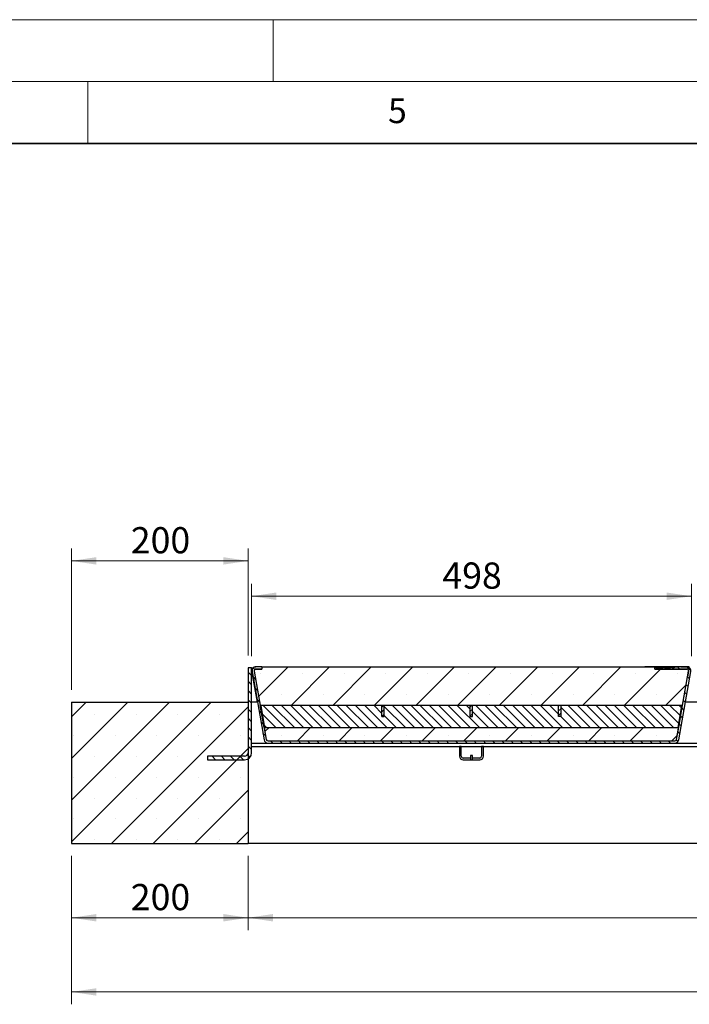
# Model space of a CAD drawing. Units: millimetres. Extents: x 0 to 420, y 0 to 297.
# Drawn here: x 209 to 264, y 217 to 297 of the extents above; entities that cross this region are included whole.
import ezdxf

# ---------------------------------------------------------------- set-up
doc = ezdxf.new("R2010")
doc.units = ezdxf.units.MM
doc.linetypes.add('PHANTOM', pattern=[12.7, 6.35, -1.27, 1.27, -1.27, 1.27, -1.27])
doc.styles.add('SLDTEXTSTYLE0', font='TXT', dxfattribs={"width": 0.605})
doc.dimstyles.new('SLDDIMSTYLE0', dxfattribs={"dimtxt": 2.054655, "dimasz": 2, "dimexe": 0, "dimexo": 0.0625, "dimgap": 0.513664, "dimtad": 1, "dimlfac": 14, "dimrnd": 1e-09, "dimzin": 12, "dimdsep": 46, "dimtxsty": 'SLDTEXTSTYLE0', "dimsah": 1, "dimcen": 0.09, "dimadec": 0, "dimazin": 3, "dimtfac": 1, "dimtofl": 0, "dimtmove": 0, "dimatfit": 3, "dimfxl": 0, "dimfrac": 2, "dimtolj": 1, "dimtzin": 12, "dimarcsym": 0})
doc.dimstyles.new('SLDDIMSTYLE4', dxfattribs={"dimtxt": 2.054655, "dimasz": 2, "dimexe": 0, "dimexo": 0.0625, "dimgap": 0.513664, "dimtad": 1, "dimdec": 0, "dimlfac": 14, "dimrnd": 1e-09, "dimzin": 12, "dimdsep": 46, "dimtxsty": 'SLDTEXTSTYLE0', "dimsah": 1, "dimcen": 0.09, "dimadec": 0, "dimazin": 3, "dimtfac": 1, "dimtofl": 0, "dimtmove": 0, "dimatfit": 3, "dimfxl": 0, "dimfrac": 2, "dimtolj": 1, "dimtzin": 12, "dimarcsym": 0})

# ---------------------------------------------------------------- blocks, each defined once
blk = doc.blocks.new('_D_17')
at = {"color": 7, "linetype": 'Continuous', "lineweight": 0}
for p, q in [((213.678, 229.378), (213.678, 223.378)), ((227.964, 229.378), (227.964, 223.378)), ((213.678, 224.378), (227.964, 224.378))]:
    blk.add_line(p, q, dxfattribs=at)
at = {"color": 7, "linetype": 'Continuous', "lineweight": 18}
for points in [[(213.678, 224.378), (215.678, 224.078), (215.678, 224.678)], [(227.964, 224.378), (225.964, 224.678), (225.964, 224.078)]]:
    blk.add_solid(points, dxfattribs=at)
at = {"color": 7, "linetype": 'Continuous', "lineweight": 18, "insert": (218.469, 227.107), "char_height": 2.1167, "attachment_point": 1, "style": 'SLDTEXTSTYLE0'}
blk.add_mtext('200', dxfattribs=at)
blk = doc.blocks.new('_D_18')
at = {"color": 7, "linetype": 'Continuous', "lineweight": 0}
for p, q in [((227.964, 229.378), (227.964, 223.378)), ((370.821, 229.378), (370.821, 223.378)), ((227.964, 224.378), (370.821, 224.378))]:
    blk.add_line(p, q, dxfattribs=at)
at = {"color": 7, "linetype": 'Continuous', "lineweight": 18}
for points in [[(227.964, 224.378), (229.964, 224.078), (229.964, 224.678)], [(370.821, 224.378), (368.821, 224.678), (368.821, 224.078)]]:
    blk.add_solid(points, dxfattribs=at)
at = {"color": 7, "linetype": 'Continuous', "lineweight": 18, "insert": (296.257, 227.107), "char_height": 2.1167, "attachment_point": 1, "style": 'SLDTEXTSTYLE0'}
blk.add_mtext('2000', dxfattribs=at)
blk = doc.blocks.new('_D_19')
at = {"color": 7, "linetype": 'Continuous', "lineweight": 0}
for p, q in [((213.678, 229.378), (213.678, 217.378)), ((385.107, 229.378), (385.107, 217.378)), ((213.678, 218.378), (385.107, 218.378))]:
    blk.add_line(p, q, dxfattribs=at)
at = {"color": 7, "linetype": 'Continuous', "lineweight": 18}
for points in [[(213.678, 218.378), (215.678, 218.078), (215.678, 218.678)], [(385.107, 218.378), (383.107, 218.678), (383.107, 218.078)]]:
    blk.add_solid(points, dxfattribs=at)
at = {"color": 7, "linetype": 'Continuous', "lineweight": 18, "insert": (296.257, 221.107), "char_height": 2.1167, "attachment_point": 1, "style": 'SLDTEXTSTYLE0'}
blk.add_mtext('2400', dxfattribs=at)
blk = doc.blocks.new('_D_20')
at = {"color": 7, "linetype": 'Continuous', "lineweight": 0}
for p, q in [((213.678, 242.807), (213.678, 254.236)), ((227.964, 245.579), (227.964, 254.236)), ((213.678, 253.236), (227.964, 253.236))]:
    blk.add_line(p, q, dxfattribs=at)
at = {"color": 7, "linetype": 'Continuous', "lineweight": 18}
for points in [[(213.678, 253.236), (215.678, 252.936), (215.678, 253.536)], [(227.964, 253.236), (225.964, 253.536), (225.964, 252.936)]]:
    blk.add_solid(points, dxfattribs=at)
at = {"color": 7, "linetype": 'Continuous', "lineweight": 18, "insert": (218.469, 255.964), "char_height": 2.1167, "attachment_point": 1, "style": 'SLDTEXTSTYLE0'}
blk.add_mtext('200', dxfattribs=at)
blk = doc.blocks.new('_D_21')
at = {"color": 7, "linetype": 'Continuous', "lineweight": 0}
for p, q in [((228.242, 245.538), (228.242, 251.378)), ((263.829, 245.538), (263.829, 251.378)), ((228.242, 250.378), (263.829, 250.378))]:
    blk.add_line(p, q, dxfattribs=at)
at = {"color": 7, "linetype": 'Continuous', "lineweight": 18}
for points in [[(228.242, 250.378), (230.242, 250.078), (230.242, 250.678)], [(263.829, 250.378), (261.829, 250.678), (261.829, 250.078)]]:
    blk.add_solid(points, dxfattribs=at)
at = {"color": 7, "linetype": 'Continuous', "lineweight": 18, "insert": (243.684, 253.107), "char_height": 2.1167, "attachment_point": 1, "rotation": 0.00001, "style": 'SLDTEXTSTYLE0'}
blk.add_mtext('498', dxfattribs=at)

msp = doc.modelspace()

# ---------------------------------------------------------------- hatches: boundary and pattern name
at = {"linetype": 'Continuous', "lineweight": 18}
h = msp.add_hatch(dxfattribs=at)
h.set_pattern_fill('ANSI31', scale=0.1666667, angle=90, style=0)
edge = h.paths.add_edge_path(flags=0)
edge.add_arc((227.67849, 237.72163), 0.28571, 270, 360, ccw=False)
edge.add_line((227.67849, 237.43591), (224.67849, 237.43591))
edge.add_line((224.67849, 237.43591), (224.67849, 237.1502))
edge.add_line((224.67849, 237.1502), (227.67849, 237.1502))
edge.add_arc((227.67849, 237.72163), 0.57143, 270, 360)
edge.add_line((228.24991, 237.72163), (228.24991, 244.57877))
edge.add_line((228.24991, 244.57877), (227.9642, 244.57877))
edge.add_line((227.9642, 244.57877), (227.9642, 237.72163))
h = msp.add_hatch(dxfattribs=at)
h.set_pattern_fill('ANSI31', scale=0.1666667, angle=90, style=0)
edge = h.paths.add_edge_path(flags=0)
edge.add_line((228.60273, 244.48556), (229.06248, 244.48556))
edge.add_line((229.06248, 244.48556), (229.06248, 244.66413))
edge.add_line((229.06248, 244.66413), (228.60273, 244.66413))
edge.add_arc((228.60273, 244.34271), 0.32143, 90, 190)
edge.add_line((228.28618, 244.28689), (229.25844, 238.77295))
edge.add_arc((229.57498, 238.82877), 0.32143, 190, 270)
edge.add_line((229.57498, 238.50734), (262.4963, 238.50734))
edge.add_arc((262.4963, 238.82877), 0.32143, 270, 350)
edge.add_line((262.81285, 238.77295), (263.7851, 244.28688))
edge.add_arc((263.46856, 244.3427), 0.32143, 350, 450)
edge.add_line((263.46856, 244.66413), (262.44715, 244.66413))
edge.add_line((262.44715, 244.66413), (262.44715, 244.5927))
edge.add_line((262.44715, 244.5927), (262.28189, 244.5927))
edge.add_spline(control_points=[(262.28189, 244.5927), (262.28189, 244.61651), (262.28189, 244.64032), (262.28189, 244.66413)], knot_values=[0, 0, 0, 0, 0.001, 0.001, 0.001, 0.001], weights=[1, 1, 1, 1], degree=3, periodic=0)
edge.add_line((262.28189, 244.66413), (262.14593, 244.66413))
edge.add_spline(control_points=[(262.14593, 244.66413), (262.14593, 244.64032), (262.14593, 244.61651), (262.14593, 244.5927)], knot_values=[0, 0, 0, 0, 0.001, 0.001, 0.001, 0.001], weights=[1, 1, 1, 1], degree=3, periodic=0)
edge.add_line((262.14593, 244.5927), (261.66896, 244.5927))
edge.add_spline(control_points=[(261.66896, 244.5927), (261.66896, 244.61651), (261.66896, 244.64032), (261.66896, 244.66413)], knot_values=[0, 0, 0, 0, 0.001, 0.001, 0.001, 0.001], weights=[1, 1, 1, 1], degree=3, periodic=0)
edge.add_line((261.66896, 244.66413), (261.53522, 244.66413))
edge.add_spline(control_points=[(261.53522, 244.66413), (261.53522, 244.64032), (261.53522, 244.61651), (261.53522, 244.5927)], knot_values=[0, 0, 0, 0, 0.001, 0.001, 0.001, 0.001], weights=[1, 1, 1, 1], degree=3, periodic=0)
edge.add_line((261.53522, 244.5927), (260.97554, 244.5927))
edge.add_line((260.97554, 244.5927), (260.97554, 244.66413))
edge.add_line((260.97554, 244.66413), (260.86594, 244.66413))
edge.add_line((260.86594, 244.66413), (260.86594, 244.48556))
edge.add_line((260.86594, 244.48556), (263.46856, 244.48556))
edge.add_arc((263.46856, 244.3427), 0.14286, -10, 90, ccw=False)
edge.add_line((263.60924, 244.31789), (262.63699, 238.80396))
edge.add_arc((262.4963, 238.82877), 0.14286, 270, 350, ccw=False)
edge.add_line((262.4963, 238.68591), (229.57498, 238.68591))
edge.add_arc((229.57498, 238.82877), 0.14286, 190, 270, ccw=False)
edge.add_line((229.4343, 238.80396), (228.46204, 244.3179))
edge.add_arc((228.60273, 244.34271), 0.14286, 90, 190, ccw=False)
h = msp.add_hatch(dxfattribs=at)
h.set_pattern_fill('SACNCR', style=0)
edge = h.paths.add_edge_path(flags=0)
edge.add_line((260.86592, 244.66377), (229.06247, 244.66377))
edge.add_line((229.06247, 244.66377), (229.06247, 244.4852))
edge.add_line((229.06247, 244.4852), (228.60295, 244.4852))
edge.add_arc((228.60295, 244.34234), 0.14286, 90, 190)
edge.add_line((228.46226, 244.31753), (228.95148, 241.54306))
edge.add_line((228.95148, 241.54306), (263.11978, 241.54306))
edge.add_line((263.11978, 241.54306), (263.60899, 244.31753))
edge.add_arc((263.46831, 244.34234), 0.14286, 350, 450)
edge.add_line((263.46831, 244.4852), (260.86592, 244.4852))
edge.add_line((260.86592, 244.4852), (260.86592, 244.66377))
h = msp.add_hatch(dxfattribs=at)
h.set_pattern_fill('SACNCR', style=0)
h.paths.add_polyline_path([(213.67849, 241.80663), (213.67849, 230.37806), (227.9642, 230.37806), (227.9642, 241.80663)], flags=0)
h = msp.add_hatch(dxfattribs=at)
h.set_pattern_fill('ANSI31', scale=0.1666667, angle=90, style=0)
h.paths.add_polyline_path([(238.79271, 240.6502), (238.79271, 241.54306), (228.98421, 241.54306), (229.29893, 239.75734), (262.75071, 239.75734), (263.06543, 241.54306), (253.257, 241.54306), (253.257, 240.6502), (253.07843, 240.6502), (253.07843, 241.54306), (246.11414, 241.54306), (246.11414, 240.6502), (245.93557, 240.6502), (245.93557, 241.54306), (238.97129, 241.54306), (238.97129, 240.6502)], flags=0)
h = msp.add_hatch(dxfattribs=at)
h.set_pattern_fill('ANSI31', scale=0.0833333, style=0)
h.paths.add_polyline_path([(238.79271, 241.54306), (238.79271, 240.6502), (238.97129, 240.6502), (238.97129, 241.54306)], flags=0)
h = msp.add_hatch(dxfattribs=at)
h.set_pattern_fill('ANSI31', scale=0.0833333, style=0)
h.paths.add_polyline_path([(245.93557, 241.54306), (245.93557, 240.6502), (246.11414, 240.6502), (246.11414, 241.54306)], flags=0)
h = msp.add_hatch(dxfattribs=at)
h.set_pattern_fill('ANSI31', scale=0.0833333, style=0)
h.paths.add_polyline_path([(253.07843, 241.54306), (253.07843, 240.6502), (253.257, 240.6502), (253.257, 241.54306)], flags=0)
h = msp.add_hatch(dxfattribs=at)
h.set_pattern_fill('SACNCR', style=0)
edge = h.paths.add_edge_path(flags=0)
edge.add_arc((262.49611, 238.82877), 0.14286, 270, 350)
edge.add_line((262.6368, 238.80396), (262.80491, 239.75734))
edge.add_line((262.80491, 239.75734), (229.26635, 239.75734))
edge.add_line((229.26635, 239.75734), (229.43446, 238.80396))
edge.add_arc((229.57514, 238.82877), 0.14286, 190, 270)
edge.add_line((229.57514, 238.68591), (262.49611, 238.68591))

# ---------------------------------------------------------------- linework, layer by layer
at = {"color": 7, "linetype": 'Continuous', "lineweight": 18}
for p, q in [((0, 297), (420, 297)), ((230, 292), (230, 297)), ((15, 292), (415, 292)), ((215, 292), (215, 287))]:
    msp.add_line(p, q, dxfattribs=at)
at = {"color": 7, "linetype": 'Continuous', "lineweight": 35}
msp.add_line((410, 287), (20, 287), dxfattribs=at)
at = {"color": 7, "linetype": 'Continuous', "lineweight": 25}
for p, q in [((227.9642, 244.57877), (227.9642, 237.72163)), ((228.24991, 244.57877), (227.9642, 244.57877)), ((228.24991, 244.57877), (228.38457, 244.57877)), ((228.24991, 237.72163), (228.24991, 244.57877)), ((228.24991, 244.53894), (228.36521, 244.55927)), ((228.24991, 244.4925), (228.36601, 243.83411)), ((228.72351, 241.80663), (228.24991, 244.49249)), ((228.3565, 244.54932), (228.35649, 244.5493)), ((228.42849, 244.66398), (228.42849, 244.61281)), ((228.42849, 244.66398), (228.59264, 244.66398)), ((228.59625, 244.48541), (229.06247, 244.48541)), ((228.60272, 244.48555), (229.06247, 244.48555)), ((229.06248, 244.66413), (228.60273, 244.66413)), ((229.06248, 244.48556), (228.60273, 244.48556)), ((228.60295, 244.4852), (229.06247, 244.4852)), ((229.06247, 244.66377), (229.06247, 244.4852)), ((229.06247, 244.66377), (260.86592, 244.66377)), ((229.06248, 244.66413), (229.06248, 244.48556)), ((229.06248, 244.66398), (229.14277, 244.66398)), ((229.14277, 244.66398), (229.14277, 244.66377)), ((229.14277, 244.66398), (231.82134, 244.66398)), ((231.82134, 244.66398), (231.99991, 244.66398)), ((231.99991, 244.66398), (231.99991, 244.66377)), ((260.07134, 244.66377), (260.07134, 244.66398)), ((260.24991, 244.66398), (260.07134, 244.66398)), ((260.86594, 244.66398), (260.24991, 244.66398)), ((260.86592, 244.4852), (260.86592, 244.66377)), ((260.86592, 244.4852), (263.46831, 244.4852)), ((260.86594, 244.48556), (260.86594, 244.66413)), ((260.97554, 244.66413), (260.86594, 244.66413)), ((260.86594, 244.66413), (260.86594, 244.66413)), ((260.86594, 244.66413), (261.00879, 244.66413)), ((260.86594, 244.66413), (260.86594, 244.48556)), ((263.46856, 244.48556), (260.86594, 244.48556)), ((260.86594, 244.48556), (260.86594, 244.48556)), ((260.97554, 244.66413), (260.97554, 244.5927)), ((260.97554, 244.66413), (260.97557, 244.66413)), ((260.97554, 244.5927), (261.53522, 244.5927)), ((260.97554, 244.5927), (260.97557, 244.5927)), ((261.5352, 244.66413), (260.97557, 244.66413)), ((260.97557, 244.5927), (260.97557, 244.66413)), ((261.5352, 244.5927), (260.97557, 244.5927)), ((260.97558, 244.66413), (260.97563, 244.66413)), ((261.5352, 244.66413), (260.97558, 244.66413)), ((261.5352, 244.66413), (260.97563, 244.66413)), ((261.00879, 244.66413), (261.5352, 244.66413)), ((261.5352, 244.5927), (261.5352, 244.66413)), ((261.53522, 244.66413), (261.53522, 244.5927)), ((261.66896, 244.66413), (261.53522, 244.66413)), ((261.66896, 244.5927), (261.66896, 244.66413)), ((261.66896, 244.5927), (262.14593, 244.5927)), ((262.14593, 244.5927), (261.66896, 244.5927)), ((261.67644, 244.66413), (261.75788, 244.66413)), ((262.06059, 244.66413), (261.75788, 244.66413)), ((262.06059, 244.66413), (261.75788, 244.66413)), ((261.75788, 244.5927), (261.75788, 244.66413)), ((262.06059, 244.66413), (262.14314, 244.66413)), ((262.06059, 244.5927), (262.06059, 244.66413)), ((262.14593, 244.66413), (262.14593, 244.5927)), ((262.28189, 244.66413), (262.14593, 244.66413)), ((262.28189, 244.5927), (262.28189, 244.66413)), ((262.44717, 244.66413), (262.28189, 244.66413)), ((262.28189, 244.66413), (262.72034, 244.66413)), ((262.44718, 244.66413), (262.28189, 244.66413)), ((262.44723, 244.66413), (262.28189, 244.66413)), ((262.28189, 244.5927), (262.44715, 244.5927)), ((262.44715, 244.5927), (262.28189, 244.5927)), ((262.44715, 244.66413), (262.44715, 244.5927)), ((263.46856, 244.66413), (262.44715, 244.66413)), ((262.44715, 244.66413), (262.44717, 244.66413)), ((262.44718, 244.66413), (262.44723, 244.66413)), ((263.05413, 244.66413), (262.67913, 244.66413)), ((262.68738, 244.66413), (262.72034, 244.66413)), ((262.72034, 244.66413), (262.68738, 244.66413)), ((262.68738, 244.66413), (262.72034, 244.66413)), ((262.68738, 244.66413), (262.68738, 244.66413)), ((263.0088, 244.66413), (262.68738, 244.66413)), ((262.82336, 244.66413), (262.85633, 244.66413)), ((262.85633, 244.66413), (262.82336, 244.66413)), ((262.84809, 244.66413), (262.82336, 244.66413)), ((262.82336, 244.66413), (262.83541, 244.66413)), ((262.85633, 244.66413), (262.83161, 244.66413)), ((262.98408, 244.66413), (262.97557, 244.66413)), ((262.97584, 244.66413), (263.00881, 244.66413)), ((263.00881, 244.66413), (262.97584, 244.66413)), ((263.00881, 244.66413), (262.97584, 244.66413)), ((262.97584, 244.66413), (263.00881, 244.66413)), ((262.97584, 244.66413), (262.97584, 244.66413)), ((262.97584, 244.66413), (262.97584, 244.66413)), ((263.00881, 244.66413), (263.00879, 244.66413)), ((263.00879, 244.66413), (263.46855, 244.66413)), ((263.00879, 244.66413), (263.00879, 244.66413)), ((263.00879, 244.4852), (263.00879, 244.48556)), ((263.47512, 244.48541), (263.00879, 244.48541)), ((263.00881, 244.66413), (263.00881, 244.66413)), ((263.64277, 244.66398), (263.46996, 244.66398)), ((263.58656, 244.64168), (263.58655, 244.64169)), ((263.64277, 244.61282), (263.64277, 244.66398)), ((228.36601, 243.83411), (228.28617, 244.28688)), ((228.28618, 244.28689), (229.25844, 238.77295)), ((228.36601, 243.83411), (228.36601, 243.83411)), ((228.46204, 244.3179), (229.4343, 238.80396)), ((228.46226, 244.31753), (228.95148, 241.54306)), ((262.63699, 238.80396), (263.60924, 244.31789)), ((262.81285, 238.77295), (263.7851, 244.28688)), ((263.11978, 241.54306), (263.60899, 244.31753)), ((263.5294, 243.86513), (263.60923, 244.3179)), ((263.60923, 244.3179), (263.5294, 243.86513)), ((263.5294, 243.86513), (263.5294, 243.86513)), ((213.67849, 241.80663), (227.9642, 241.80663)), ((213.67849, 241.80663), (213.67849, 230.37806)), ((227.9642, 241.80663), (227.9642, 230.37806)), ((228.72351, 241.80663), (228.24991, 241.80663)), ((228.90501, 241.80663), (228.90484, 241.80663)), ((263.11978, 241.54306), (228.95148, 241.54306)), ((229.26635, 239.75734), (228.95148, 241.54306)), ((228.98421, 241.54306), (229.29893, 239.75734)), ((238.79271, 241.54306), (228.98421, 241.54306)), ((238.97129, 241.54306), (238.79271, 241.54306)), ((238.79271, 240.6502), (238.79271, 241.54306)), ((238.97129, 240.6502), (238.97129, 241.54306)), ((245.93557, 241.54306), (238.97129, 241.54306)), ((245.93557, 240.6502), (245.93557, 241.54306)), ((246.11414, 241.54306), (245.93557, 241.54306)), ((246.11414, 240.6502), (246.11414, 241.54306)), ((253.07843, 241.54306), (246.11414, 241.54306)), ((253.07843, 240.6502), (253.07843, 241.54306)), ((253.257, 241.54306), (253.07843, 241.54306)), ((253.257, 241.54306), (253.257, 240.6502)), ((263.06543, 241.54306), (253.257, 241.54306)), ((262.75071, 239.75734), (263.06543, 241.54306)), ((262.80491, 239.75734), (263.11978, 241.54306)), ((263.16643, 241.80663), (263.16625, 241.80663)), ((264.29494, 241.80663), (263.34777, 241.80663)), ((238.79271, 240.6502), (238.97129, 240.6502)), ((245.93557, 240.6502), (246.11414, 240.6502)), ((253.257, 240.6502), (253.07843, 240.6502)), ((229.26635, 239.75734), (229.43446, 238.80396)), ((229.26635, 239.75734), (262.80491, 239.75734)), ((229.29893, 239.75734), (262.75071, 239.75734)), ((262.6368, 238.80396), (262.80491, 239.75734)), ((228.24991, 238.50734), (229.57497, 238.50734)), ((228.24991, 238.22163), (370.53563, 238.22163)), ((229.57498, 238.50734), (229.57497, 238.50734)), ((229.57498, 238.68591), (262.4963, 238.68591)), ((229.57498, 238.50734), (262.4963, 238.50734)), ((229.57514, 238.68591), (262.49611, 238.68591)), ((245.2142, 238.22163), (245.07134, 238.22163)), ((245.07134, 238.22163), (245.07134, 237.43591)), ((245.2142, 237.43591), (245.2142, 238.22163)), ((246.99991, 238.22163), (246.85706, 238.22163)), ((246.85706, 238.22163), (246.85706, 237.43591)), ((246.99991, 237.43591), (246.99991, 238.22163)), ((262.4963, 238.50734), (265.1464, 238.50734)), ((224.67849, 237.43591), (224.67849, 237.1502)), ((227.67849, 237.43591), (224.67849, 237.43591)), ((245.9642, 237.29306), (245.35706, 237.29306)), ((246.10706, 237.50734), (245.9642, 237.50734)), ((245.9642, 237.50734), (245.9642, 237.1502)), ((246.10706, 237.1502), (246.10706, 237.50734)), ((246.7142, 237.29306), (246.10706, 237.29306)), ((224.67849, 237.1502), (227.67849, 237.1502)), ((245.35706, 237.1502), (245.9642, 237.1502)), ((245.9642, 237.1502), (246.10706, 237.1502)), ((246.10706, 237.1502), (246.7142, 237.1502)), ((213.67849, 230.37806), (227.9642, 230.37806)), ((370.82134, 230.37806), (227.9642, 230.37806))]:
    msp.add_line(p, q, dxfattribs=at)
at = {"color": 8, "linetype": 'PHANTOM', "lineweight": 18}
for p, q in [((228.60273, 244.48556), (228.60272, 244.48555)), ((231.82134, 244.66398), (231.82134, 244.66377)), ((260.24991, 244.66377), (260.24991, 244.66398)), ((261.00878, 244.4852), (261.00878, 244.48556)), ((263.46856, 244.66413), (263.46855, 244.66413)), ((228.28618, 244.28689), (228.28617, 244.28688)), ((263.60924, 244.31789), (263.60923, 244.3179)), ((229.25844, 238.77295), (229.25842, 238.77295)), ((262.63699, 238.80396), (262.63698, 238.80396))]:
    msp.add_line(p, q, dxfattribs=at)
at = {"color": 7, "linetype": 'Continuous', "lineweight": 25}
for centre, radius, start, end in [((228.60272, 244.34269), 0.32143, 140, 190), ((228.60273, 244.34271), 0.32143, 90, 190), ((228.60273, 244.34271), 0.14286, 90, 190), ((228.60295, 244.34234), 0.14286, 90, 190), ((228.60272, 244.34269), 0.14286, 90, 140), ((263.46831, 244.34234), 0.14286, 350, 90), ((263.46856, 244.3427), 0.32143, 350, 90), ((263.46856, 244.3427), 0.14286, 350, 90), ((229.57498, 238.82877), 0.32143, 190, 270), ((229.57498, 238.82877), 0.14286, 190, 270), ((229.57514, 238.82877), 0.14286, 190, 270), ((262.49611, 238.82877), 0.14286, 270, 350), ((262.4963, 238.82877), 0.14286, 270, 350), ((262.4963, 238.82877), 0.32143, 270, 350), ((227.67849, 237.72163), 0.57143, 270, 0), ((227.67849, 237.72163), 0.28571, 270, 0), ((245.35706, 237.43591), 0.28571, 180, 270), ((245.35706, 237.43591), 0.14286, 180, 270), ((246.7142, 237.43591), 0.14286, 270, 0), ((246.7142, 237.43591), 0.28571, 270, 0)]:
    msp.add_arc(centre, radius, start, end, dxfattribs=at)
for points, knots in [([(261.53522, 244.66413), (261.53522, 244.66413), (261.53521, 244.66413), (261.5352, 244.66413), (261.5352, 244.66413)], [0, 0, 0, 0, 0.55992728, 1, 1, 1, 1]), ([(261.5352, 244.66413), (261.53775, 244.66413), (261.54279, 244.66413), (261.58561, 244.66413), (261.64219, 244.66413), (261.67644, 244.66413)], [0, 0, 0, 0, 0.28817068, 0.56903583, 1, 1, 1, 1]), ([(261.53522, 244.5927), (261.53522, 244.5927), (261.53521, 244.5927), (261.5352, 244.5927), (261.5352, 244.5927)], [0, 0, 0, 0, 0.55992728, 1, 1, 1, 1]), ([(261.75788, 244.66413), (261.72992, 244.66413), (261.67894, 244.66413), (261.67206, 244.66413), (261.66896, 244.66413)], [0, 0, 0, 0, 0.54847896, 1, 1, 1, 1]), ([(261.66896, 244.66413), (261.66896, 244.66413), (261.66896, 244.66413), (261.66896, 244.66413), (261.66896, 244.66413)], [0, 0, 0, 0, 0.560183163, 1, 1, 1, 1]), ([(261.75788, 244.5927), (261.72992, 244.5927), (261.67894, 244.5927), (261.67206, 244.5927), (261.66896, 244.5927)], [0, 0, 0, 0, 0.54847896, 1, 1, 1, 1]), ([(262.14597, 244.66413), (262.14102, 244.66413), (262.13233, 244.66413), (262.08219, 244.66413), (262.06059, 244.66413)], [0, 0, 0, 0, 0.569155336, 1, 1, 1, 1]), ([(262.14597, 244.5927), (262.14102, 244.5927), (262.13233, 244.5927), (262.08219, 244.5927), (262.06059, 244.5927)], [0, 0, 0, 0, 0.569155336, 1, 1, 1, 1]), ([(262.14314, 244.66413), (262.16533, 244.66413), (262.21033, 244.66413), (262.26595, 244.66413), (262.27582, 244.66413), (262.28189, 244.66413)], [0, 0, 0, 0, 0.27216245, 0.55178801, 1, 1, 1, 1]), ([(262.14593, 244.66413), (262.14594, 244.66413), (262.14596, 244.66413), (262.14597, 244.66413), (262.14597, 244.66413)], [0, 0, 0, 0, 0.559845959, 1, 1, 1, 1]), ([(262.67914, 244.66413), (262.68058, 244.66413), (262.68327, 244.66413), (262.70279, 244.66413), (262.71186, 244.66413)], [0, 0, 0, 0, 0.53511012, 1, 1, 1, 1]), ([(262.72035, 244.66413), (262.71518, 244.66413), (262.69987, 244.66413), (262.683, 244.66413), (262.68043, 244.66413), (262.67914, 244.66413)], [0, 0, 0, 0, 0.20267037, 0.60134157, 1, 1, 1, 1]), ([(262.68738, 244.66413), (262.68777, 244.66413), (262.68855, 244.66413), (262.70277, 244.66413), (262.71692, 244.66413), (262.71979, 244.66413)], [0, 0, 0, 0, 0.44649168, 0.88777005, 1, 1, 1, 1]), ([(262.82341, 244.66413), (262.83087, 244.66413), (262.84253, 244.66413), (262.85248, 244.66413), (262.85607, 244.66413)], [0, 0, 0, 0, 0.63930969, 1, 1, 1, 1]), ([(262.83155, 244.66413), (262.83406, 244.66413), (262.84063, 244.66413), (262.85034, 244.66413), (262.85633, 244.66413)], [0, 0, 0, 0, 0.382390139, 1, 1, 1, 1]), ([(262.83161, 244.66413), (262.83305, 244.66413), (262.83563, 244.66413), (262.84428, 244.66413), (262.84809, 244.66413)], [0, 0, 0, 0, 0.55921562, 1, 1, 1, 1]), ([(262.85805, 244.66413), (262.85426, 244.66413), (262.8435, 244.66413), (262.83361, 244.66413), (262.83228, 244.66413), (262.83161, 244.66413)], [0, 0, 0, 0, 0.21359841, 0.60629646, 1, 1, 1, 1]), ([(262.83541, 244.66413), (262.83886, 244.66413), (262.84315, 244.66413), (262.85279, 244.66413), (262.85466, 244.66413)], [0, 0, 0, 0, 0.80604064, 1, 1, 1, 1]), ([(262.97584, 244.66413), (262.98075, 244.66413), (262.99656, 244.66413), (263.01324, 244.66413), (263.01578, 244.66413), (263.01705, 244.66413)], [0, 0, 0, 0, 0.18399324, 0.59170959, 1, 1, 1, 1]), ([(262.97584, 244.66413), (262.98056, 244.66413), (262.9942, 244.66413), (263.00634, 244.66413), (263.00798, 244.66413), (263.0088, 244.66413)], [0, 0, 0, 0, 0.20916902, 0.60410637, 1, 1, 1, 1]), ([(263.01705, 244.66413), (263.01547, 244.66413), (263.01241, 244.66413), (262.99335, 244.66413), (262.98408, 244.66413)], [0, 0, 0, 0, 0.51392, 1, 1, 1, 1])]:
    msp.add_open_spline(points, degree=3, knots=knots, dxfattribs=at)

# ---------------------------------------------------------------- texts
at = {"color": 7, "linetype": 'Continuous', "lineweight": 18, "insert": (240.04179, 290.63693), "char_height": 2, "attachment_point": 2, "style": 'SLDTEXTSTYLE0'}
msp.add_mtext('5', dxfattribs=at)

# ---------------------------------------------------------------- dimensions: what is measured, and where the dimension line sits
at = {"color": 7, "linetype": 'Continuous', "lineweight": 18}
for base, p1, p2, picture, middle in [((227.9642, 253.23556), (213.67849, 241.80663), (227.9642, 244.57877), '_D_20', (220.82134, 253.23556)), ((227.9642, 224.37806), (213.67849, 230.37806), (227.9642, 230.37806), '_D_17', (220.82134, 224.37806)), ((385.10706, 218.37806), (213.67849, 230.37806), (385.10706, 230.37806), '_D_19', (299.39277, 218.37806))]:
    dim = msp.add_linear_dim(base=base, p1=p1, p2=p2, dimstyle='SLDDIMSTYLE0', dxfattribs=at)
    dim.commit()
    dim.dimension.update_dxf_attribs({"geometry": picture, "text_midpoint": middle, "dimtype": 160})
for base, p1, p2, angle, dimstyle, picture, middle in [((263.82929, 250.37843), (228.24197, 244.53754), (263.82929, 244.53755), 0.0000144, 'SLDDIMSTYLE4', '_D_21', (246.03563, 250.37843)), ((370.82134, 224.37806), (227.9642, 230.37806), (370.82134, 230.37806), 0, 'SLDDIMSTYLE0', '_D_18', (299.39277, 224.37806))]:
    dim = msp.add_linear_dim(base=base, p1=p1, p2=p2, angle=angle, dimstyle=dimstyle, dxfattribs=at)
    dim.commit()
    dim.dimension.update_dxf_attribs({"geometry": picture, "text_midpoint": middle, "dimtype": 160})

doc.saveas('drawing.dxf')
